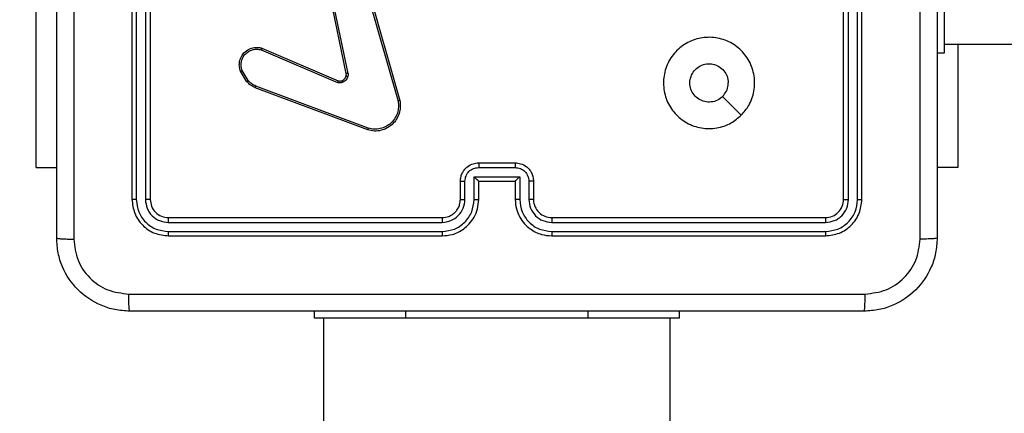
# Model space of a CAD drawing. Units: millimetres. Extents: x -383 to 953, y 133 to 913.
# Drawn here: x 283 to 294, y 480 to 484 of the extents above; entities that cross this region are included whole.
import ezdxf

# ---------------------------------------------------------------- set-up
doc = ezdxf.new("R2010")
doc.units = ezdxf.units.MM
doc.header["$LTSCALE"] = 40
doc.header["$PDSIZE"] = -1
doc.layers.add('VP-DIM', color=7, linetype='Continuous')
doc.layers.add('VP-HIC', color=6, linetype='Continuous')
doc.layers.add('VP-EQ', color=7, linetype='Continuous', true_color=0x8a3492)
doc.dimstyles.get("Standard").update_dxf_attribs({"dimtxt": 14, "dimasz": 20, "dimexe": 20, "dimexo": 50, "dimgap": 20, "dimtad": 0, "dimdec": 0, "dimzin": 0, "dimdsep": 46, "dimtxsty": 'Standard', "dimcen": -0.09, "dimadec": 0, "dimazin": 0, "dimtfac": 1, "dimtdec": 4, "dimtofl": 0, "dimtmove": 0, "dimatfit": 3, "dimfxl": 70, "dimfxlon": 1, "dimtolj": 1, "dimtzin": 0, "dimarcsym": 0})

# ---------------------------------------------------------------- blocks, each defined once
blk = doc.blocks.new('*D206')
at = {"layer": 'Defpoints', "color": 0}
for p in [(735.851, 893.426), (735.851, 534.106), (83.452, 332.746)]:
    blk.add_point(p, dxfattribs=at)
at = {"layer": 'VP-DIM', "color": 0, "lineweight": -2}
for p, q in [((83.452, 823.426), (83.452, 913.426)), ((735.851, 823.426), (735.851, 913.426)), ((103.452, 893.426), (370.593, 893.426)), ((715.851, 893.426), (447.926, 893.426))]:
    blk.add_line(p, q, dxfattribs=at)
at = {"layer": 'VP-DIM', "color": 0}
for points in [[(103.452, 896.759), (103.452, 890.093), (83.452, 893.426)], [(715.851, 890.093), (715.851, 896.759), (735.851, 893.426)]]:
    blk.add_solid(points, dxfattribs=at)
at = {"layer": 'VP-DIM', "color": 0, "insert": (409.26, 893.426), "char_height": 14, "attachment_point": 5}
blk.add_mtext('\\A1;652', dxfattribs=at)
blk = doc.blocks.new('*D209')
at = {"layer": 'Defpoints', "color": 0}
for p in [(584.973, 813.936), (584.973, 534.106), (279.427, 353.766)]:
    blk.add_point(p, dxfattribs=at)
at = {"layer": 'VP-DIM', "color": 0, "lineweight": -2}
for p, q in [((279.427, 743.936), (279.427, 833.936)), ((584.973, 743.936), (584.973, 833.936)), ((299.427, 813.936), (391.007, 813.936)), ((564.973, 813.936), (466.007, 813.936))]:
    blk.add_line(p, q, dxfattribs=at)
at = {"layer": 'VP-DIM', "color": 0}
for points in [[(299.427, 817.269), (299.427, 810.603), (279.427, 813.936)], [(564.973, 810.603), (564.973, 817.269), (584.973, 813.936)]]:
    blk.add_solid(points, dxfattribs=at)
at = {"layer": 'VP-DIM', "color": 0, "insert": (428.507, 813.936), "char_height": 14, "attachment_point": 5}
blk.add_mtext('\\A1;306', dxfattribs=at)
blk = doc.blocks.new('RC1439_')
at = {"color": 0, "linetype": 'Continuous', "lineweight": 25}
for p, q in [((284.277, 484.971), (284.277, 481.971)), ((284.324, 484.971), (284.324, 481.969)), ((284.425, 484.971), (284.424, 481.969)), ((284.477, 484.971), (284.477, 481.971)), ((292.077, 481.971), (292.077, 484.971)), ((292.13, 481.969), (292.129, 484.971)), ((292.23, 481.969), (292.23, 484.971)), ((292.277, 481.971), (292.277, 484.971)), ((286.626, 483.348), (286.375, 484.555)), ((286.645, 483.351), (286.394, 484.558)), ((286.76, 484.568), (287.193, 483.047)), ((286.78, 484.574), (287.213, 483.053)), ((293.177, 483.671), (311.475, 483.671)), ((285.693, 483.608), (286.529, 483.252)), ((285.701, 483.628), (286.537, 483.271)), ((293.177, 483.571), (293.102, 483.571)), ((285.537, 483.26), (285.467, 483.376)), ((285.552, 483.272), (285.485, 483.383)), ((286.861, 482.731), (285.628, 483.194)), ((286.867, 482.749), (285.634, 483.212)), ((283.228, 482.321), (283.452, 482.321)), ((288.077, 482.371), (288.477, 482.371)), ((288.077, 482.319), (288.477, 482.319)), ((293.327, 482.321), (293.102, 482.321)), ((287.877, 481.971), (287.877, 482.171)), ((287.927, 481.969), (287.927, 482.169)), ((288.027, 482.219), (288.527, 482.219)), ((288.027, 481.969), (288.027, 482.219)), ((288.077, 481.971), (288.077, 482.171)), ((288.077, 482.171), (288.077, 482.171)), ((288.077, 482.171), (288.477, 482.171)), ((288.477, 482.171), (288.477, 481.971)), ((288.477, 482.171), (288.477, 482.171)), ((288.527, 482.219), (288.527, 481.969)), ((288.627, 482.169), (288.627, 481.969)), ((288.677, 482.171), (288.677, 481.971)), ((284.677, 481.771), (287.677, 481.771)), ((288.877, 481.771), (291.877, 481.771)), ((284.675, 481.719), (287.677, 481.719)), ((284.675, 481.619), (287.677, 481.619)), ((288.877, 481.719), (291.879, 481.719)), ((288.877, 481.619), (291.879, 481.619)), ((284.677, 481.571), (287.677, 481.571)), ((288.877, 481.571), (291.877, 481.571)), ((286.277, 480.671), (286.277, 480.746)), ((287.277, 480.671), (286.277, 480.671)), ((286.377, 480.671), (286.377, 416.471)), ((287.277, 480.671), (287.277, 480.746)), ((289.277, 480.671), (287.277, 480.671)), ((289.277, 480.671), (289.277, 480.746)), ((290.177, 416.471), (290.177, 480.671)), ((290.277, 480.671), (290.277, 480.746))]:
    blk.add_line(p, q, dxfattribs=at)
at = {"color": 0, "linetype": 'Continuous', "lineweight": 25, "flags": 128}
for points in [[(293.177, 484.571), (293.177, 484.376), (293.177, 484.188), (293.177, 484.016), (293.177, 483.864), (293.177, 483.74), (293.177, 483.647), (293.177, 483.59), (293.177, 483.571)], [(283.228, 482.321), (283.228, 482.341), (283.228, 482.402), (283.228, 482.502), (283.228, 482.639), (283.228, 482.81), (283.228, 483.011), (283.228, 483.24), (283.228, 483.49), (283.228, 483.758), (283.228, 484.037), (283.228, 484.321)], [(293.327, 483.671), (293.327, 483.49), (293.327, 483.24), (293.327, 483.011), (293.327, 482.81), (293.327, 482.639), (293.327, 482.502), (293.327, 482.402), (293.327, 482.341), (293.327, 482.321)], [(290.955, 482.893), (290.853, 482.995), (290.751, 483.098)], [(290.277, 480.671), (290.258, 480.671), (290.201, 480.671), (290.108, 480.671), (289.984, 480.671), (289.833, 480.671), (289.66, 480.671), (289.472, 480.671), (289.277, 480.671)]]:
    blk.add_lwpolyline(points, dxfattribs=at)
at = {"color": 0, "linetype": 'Continuous', "lineweight": 25}
for points, knots in [([(292.914, 481.535), (292.914, 482.432), (292.914, 484.225), (292.914, 486.918), (292.914, 488.71), (292.914, 489.607)], [0, 0, 0, 0, 0.3333365, 0.6666636, 1, 1, 1, 1]), ([(283.452, 481.546), (283.452, 482.44), (283.452, 484.228), (283.452, 486.914), (283.452, 488.702), (283.452, 489.596)], [0, 0, 0, 0, 0.333296, 0.666701, 1, 1, 1, 1]), ([(293.102, 489.596), (293.102, 488.702), (293.102, 486.914), (293.102, 484.228), (293.102, 482.44), (293.102, 481.546)], [0, 0, 0, 0, 0.333296, 0.666701, 1, 1, 1, 1]), ([(283.64, 485.571), (283.64, 484.898), (283.64, 483.552), (283.64, 482.208), (283.64, 481.535)], [0, 0, 0, 0, 0.499992, 1, 1, 1, 1]), ([(290.955, 482.893), (290.92, 482.863), (290.841, 482.796), (290.687, 482.744), (290.517, 482.744), (290.355, 482.8), (290.222, 482.907), (290.13, 483.052), (290.094, 483.219), (290.113, 483.389), (290.188, 483.542), (290.31, 483.664), (290.464, 483.737), (290.635, 483.754), (290.801, 483.716), (290.945, 483.623), (291.05, 483.488), (291.105, 483.326), (291.103, 483.155), (291.05, 483.004), (290.984, 482.927), (290.955, 482.893)], [0, 0, 0, 0, 0.044523, 0.097905, 0.151702, 0.205541, 0.258934, 0.312783, 0.366705, 0.419996, 0.474538, 0.52707, 0.582037, 0.634413, 0.689049, 0.74252, 0.79617, 0.849852, 0.903702, 0.957429, 1, 1, 1, 1]), ([(285.467, 483.376), (285.463, 483.39), (285.453, 483.42), (285.453, 483.471), (285.468, 483.526), (285.504, 483.58), (285.556, 483.619), (285.613, 483.636), (285.662, 483.637), (285.689, 483.631), (285.701, 483.628)], [0, 0, 0, 0, 0.10376, 0.221728, 0.353875, 0.500177, 0.664939, 0.803242, 0.914963, 1, 1, 1, 1]), ([(285.485, 483.383), (285.48, 483.403), (285.47, 483.437), (285.476, 483.485), (285.491, 483.526), (285.517, 483.563), (285.554, 483.593), (285.598, 483.612), (285.646, 483.618), (285.677, 483.612), (285.693, 483.608)], [0, 0, 0, 0, 0.158647, 0.276906, 0.374888, 0.500004, 0.624989, 0.750025, 0.874994, 1, 1, 1, 1]), ([(285.701, 483.628), (285.7, 483.627), (285.7, 483.627), (285.699, 483.624), (285.698, 483.62), (285.696, 483.617), (285.695, 483.613), (285.694, 483.61), (285.693, 483.608)], [0, 0, 0, 0, 0.205794, 0.440314, 0.569151, 0.70522, 0.84891, 1, 1, 1, 1]), ([(290.751, 483.098), (290.732, 483.083), (290.696, 483.053), (290.626, 483.034), (290.554, 483.038), (290.488, 483.065), (290.434, 483.113), (290.4, 483.176), (290.388, 483.247), (290.4, 483.318), (290.436, 483.381), (290.49, 483.428), (290.556, 483.455), (290.628, 483.459), (290.697, 483.438), (290.755, 483.396), (290.796, 483.337), (290.811, 483.284), (290.812, 483.253), (290.812, 483.246)], [0, 0, 0, 0, 0.061298, 0.122593, 0.183902, 0.245271, 0.30666, 0.368103, 0.429516, 0.490921, 0.552225, 0.613534, 0.67478, 0.7361, 0.797425, 0.858841, 0.920277, 0.981708, 1, 1, 1, 1]), ([(285.467, 483.376), (285.468, 483.376), (285.468, 483.376), (285.472, 483.378), (285.478, 483.38), (285.483, 483.382), (285.485, 483.383)], [0, 0, 0, 0, 0.249942, 0.500144, 0.749872, 1, 1, 1, 1]), ([(286.625, 483.325), (286.626, 483.329), (286.627, 483.336), (286.626, 483.344), (286.626, 483.348)], [0, 0, 0, 0, 0.5000097, 1, 1, 1, 1]), ([(286.645, 483.351), (286.642, 483.351), (286.636, 483.35), (286.63, 483.349), (286.626, 483.348), (286.626, 483.348), (286.626, 483.348)], [0, 0, 0, 0, 0.280252, 0.559046, 0.779712, 1, 1, 1, 1]), ([(286.645, 483.351), (286.646, 483.346), (286.647, 483.335), (286.645, 483.325), (286.644, 483.319)], [0, 0, 0, 0, 0.499147, 1, 1, 1, 1]), ([(285.537, 483.26), (285.537, 483.26), (285.538, 483.261), (285.542, 483.264), (285.547, 483.268), (285.55, 483.27), (285.552, 483.272)], [0, 0, 0, 0, 0.27976, 0.558889, 0.779256, 1, 1, 1, 1]), ([(285.628, 483.194), (285.61, 483.202), (285.575, 483.218), (285.55, 483.246), (285.537, 483.26)], [0, 0, 0, 0, 0.5055689, 1, 1, 1, 1]), ([(285.634, 483.212), (285.618, 483.219), (285.587, 483.234), (285.564, 483.259), (285.552, 483.272)], [0, 0, 0, 0, 0.500004, 1, 1, 1, 1]), ([(286.537, 483.271), (286.537, 483.271), (286.537, 483.27), (286.535, 483.265), (286.532, 483.259), (286.53, 483.254), (286.529, 483.252)], [0, 0, 0, 0, 0.280122, 0.559274, 0.779499, 1, 1, 1, 1]), ([(286.582, 483.25), (286.573, 483.248), (286.555, 483.244), (286.538, 483.249), (286.529, 483.252)], [0, 0, 0, 0, 0.500009, 1, 1, 1, 1]), ([(286.537, 483.271), (286.543, 483.269), (286.556, 483.265), (286.569, 483.268), (286.575, 483.27)], [0, 0, 0, 0, 0.477884, 1, 1, 1, 1]), ([(286.575, 483.27), (286.581, 483.272), (286.593, 483.277), (286.608, 483.29), (286.619, 483.306), (286.623, 483.319), (286.625, 483.325)], [0, 0, 0, 0, 0.250002, 0.500001, 0.749998, 1, 1, 1, 1]), ([(286.575, 483.27), (286.575, 483.269), (286.576, 483.268), (286.577, 483.263), (286.579, 483.257), (286.581, 483.252), (286.582, 483.25)], [0, 0, 0, 0, 0.279643, 0.559049, 0.779533, 1, 1, 1, 1]), ([(286.644, 483.319), (286.642, 483.312), (286.637, 483.296), (286.622, 483.277), (286.604, 483.26), (286.589, 483.253), (286.582, 483.25)], [0, 0, 0, 0, 0.246381, 0.5, 0.751711, 1, 1, 1, 1]), ([(286.625, 483.325), (286.626, 483.325), (286.626, 483.324), (286.63, 483.323), (286.637, 483.321), (286.642, 483.32), (286.644, 483.319)], [0, 0, 0, 0, 0.24955, 0.49962, 0.749337, 1, 1, 1, 1]), ([(290.751, 483.098), (290.766, 483.116), (290.796, 483.153), (290.811, 483.207), (290.812, 483.238), (290.812, 483.246)], [0, 0, 0, 0, 0.4289138, 0.8578255, 1, 1, 1, 1]), ([(285.628, 483.194), (285.628, 483.194), (285.628, 483.195), (285.63, 483.2), (285.632, 483.206), (285.633, 483.21), (285.634, 483.212)], [0, 0, 0, 0, 0.279674, 0.559111, 0.779226, 1, 1, 1, 1]), ([(287.213, 483.053), (287.216, 483.029), (287.222, 482.981), (287.208, 482.91), (287.177, 482.845), (287.131, 482.791), (287.073, 482.75), (287.007, 482.724), (286.934, 482.715), (286.886, 482.726), (286.861, 482.731)], [0, 0, 0, 0, 0.124966, 0.249943, 0.37493, 0.49993, 0.619428, 0.742601, 0.869456, 1, 1, 1, 1]), ([(287.193, 483.047), (287.196, 483.025), (287.201, 482.981), (287.188, 482.913), (287.158, 482.853), (287.115, 482.803), (287.062, 482.766), (286.999, 482.743), (286.932, 482.735), (286.889, 482.745), (286.867, 482.749)], [0, 0, 0, 0, 0.125037, 0.249983, 0.386887, 0.499974, 0.62498, 0.749992, 0.874993, 1, 1, 1, 1]), ([(287.213, 483.053), (287.213, 483.053), (287.212, 483.052), (287.209, 483.051), (287.205, 483.05), (287.202, 483.049), (287.198, 483.048), (287.195, 483.048), (287.193, 483.047)], [0, 0, 0, 0, 0.211716, 0.448471, 0.576449, 0.711472, 0.852611, 1, 1, 1, 1]), ([(286.861, 482.731), (286.861, 482.731), (286.861, 482.732), (286.862, 482.734), (286.863, 482.738), (286.864, 482.741), (286.866, 482.745), (286.867, 482.748), (286.867, 482.749)], [0, 0, 0, 0, 0.201903, 0.436345, 0.565113, 0.701681, 0.846987, 1, 1, 1, 1]), ([(287.877, 482.171), (287.878, 482.188), (287.881, 482.22), (287.898, 482.264), (287.923, 482.301), (287.96, 482.337), (288.013, 482.365), (288.057, 482.369), (288.077, 482.371)], [0, 0, 0, 0, 0.158738, 0.307904, 0.447491, 0.57749, 0.807751, 1, 1, 1, 1]), ([(287.927, 482.169), (287.929, 482.189), (287.934, 482.228), (287.968, 482.278), (288.018, 482.312), (288.057, 482.317), (288.077, 482.319)], [0, 0, 0, 0, 0.25046, 0.500154, 0.750098, 1, 1, 1, 1]), ([(288.077, 482.371), (288.077, 482.371), (288.077, 482.371), (288.077, 482.367), (288.077, 482.363), (288.077, 482.356), (288.077, 482.348), (288.077, 482.339), (288.077, 482.329), (288.077, 482.322), (288.077, 482.319)], [0, 0, 0, 0, 0.125187, 0.250156, 0.375246, 0.499941, 0.624814, 0.749828, 0.874965, 1, 1, 1, 1]), ([(288.477, 482.371), (288.477, 482.371), (288.477, 482.371), (288.477, 482.367), (288.477, 482.363), (288.477, 482.356), (288.477, 482.348), (288.477, 482.339), (288.477, 482.329), (288.477, 482.322), (288.477, 482.319)], [0, 0, 0, 0, 0.1249012, 0.2501618, 0.3752606, 0.4999644, 0.6246644, 0.7498188, 0.8749651, 1, 1, 1, 1]), ([(288.477, 482.371), (288.497, 482.369), (288.542, 482.365), (288.594, 482.337), (288.632, 482.3), (288.656, 482.264), (288.674, 482.22), (288.676, 482.188), (288.677, 482.171)], [0, 0, 0, 0, 0.193155, 0.423718, 0.553642, 0.693, 0.841789, 1, 1, 1, 1]), ([(288.477, 482.319), (288.497, 482.317), (288.536, 482.312), (288.586, 482.278), (288.62, 482.228), (288.625, 482.189), (288.627, 482.169)], [0, 0, 0, 0, 0.249903, 0.499847, 0.749539, 1, 1, 1, 1]), ([(287.877, 482.171), (287.878, 482.171), (287.88, 482.17), (287.893, 482.169), (287.91, 482.169), (287.921, 482.169), (287.927, 482.169)], [0, 0, 0, 0, 0.2797881, 0.5590793, 0.7794524, 1, 1, 1, 1]), ([(288.027, 482.219), (288.032, 482.213), (288.043, 482.203), (288.057, 482.189), (288.066, 482.18), (288.072, 482.175), (288.076, 482.172), (288.077, 482.171), (288.077, 482.171)], [0, 0, 0, 0, 0.2514266, 0.5024611, 0.6464575, 0.7757388, 0.8924644, 1, 1, 1, 1]), ([(288.527, 482.219), (288.522, 482.213), (288.511, 482.203), (288.497, 482.189), (288.488, 482.18), (288.482, 482.175), (288.478, 482.172), (288.477, 482.171), (288.477, 482.171)], [0, 0, 0, 0, 0.251448, 0.502477, 0.646493, 0.775535, 0.892456, 1, 1, 1, 1]), ([(288.677, 482.171), (288.676, 482.171), (288.674, 482.17), (288.661, 482.169), (288.644, 482.169), (288.633, 482.169), (288.627, 482.169)], [0, 0, 0, 0, 0.2797507, 0.5590396, 0.7794335, 1, 1, 1, 1]), ([(284.324, 481.969), (284.317, 481.969), (284.303, 481.969), (284.288, 481.97), (284.279, 481.97), (284.278, 481.971), (284.277, 481.971)], [0, 0, 0, 0, 0.279917, 0.559334, 0.779666, 1, 1, 1, 1]), ([(284.277, 481.971), (284.283, 481.919), (284.295, 481.814), (284.388, 481.682), (284.52, 481.589), (284.625, 481.577), (284.677, 481.571)], [0, 0, 0, 0, 0.249959, 0.499872, 0.749849, 1, 1, 1, 1]), ([(284.324, 481.969), (284.33, 481.923), (284.341, 481.832), (284.408, 481.734), (284.479, 481.676), (284.56, 481.632), (284.629, 481.624), (284.675, 481.619)], [0, 0, 0, 0, 0.24962, 0.49922, 0.623816, 0.749845, 1, 1, 1, 1]), ([(284.477, 481.971), (284.476, 481.971), (284.474, 481.97), (284.46, 481.969), (284.442, 481.969), (284.43, 481.969), (284.424, 481.969)], [0, 0, 0, 0, 0.279744, 0.559098, 0.779468, 1, 1, 1, 1]), ([(284.424, 481.969), (284.428, 481.936), (284.434, 481.887), (284.465, 481.829), (284.507, 481.778), (284.577, 481.73), (284.642, 481.723), (284.675, 481.719)], [0, 0, 0, 0, 0.250152, 0.376168, 0.500782, 0.750382, 1, 1, 1, 1]), ([(284.477, 481.971), (284.48, 481.945), (284.486, 481.893), (284.532, 481.826), (284.598, 481.78), (284.651, 481.774), (284.677, 481.771)], [0, 0, 0, 0, 0.250014, 0.499871, 0.749793, 1, 1, 1, 1]), ([(287.677, 481.571), (287.714, 481.574), (287.798, 481.581), (287.9, 481.633), (287.978, 481.703), (288.031, 481.777), (288.069, 481.868), (288.074, 481.936), (288.077, 481.971)], [0, 0, 0, 0, 0.17649, 0.40151, 0.532814, 0.676338, 0.832071, 1, 1, 1, 1]), ([(287.677, 481.771), (287.702, 481.774), (287.739, 481.778), (287.786, 481.802), (287.815, 481.825), (287.837, 481.85), (287.855, 481.878), (287.873, 481.918), (287.875, 481.952), (287.877, 481.971)], [0, 0, 0, 0, 0.233531, 0.359933, 0.492436, 0.592145, 0.677723, 0.81374, 1, 1, 1, 1]), ([(287.677, 481.619), (287.722, 481.624), (287.814, 481.635), (287.93, 481.715), (288.011, 481.831), (288.022, 481.923), (288.027, 481.969)], [0, 0, 0, 0, 0.249905, 0.499854, 0.749545, 1, 1, 1, 1]), ([(287.677, 481.719), (287.709, 481.723), (287.775, 481.731), (287.858, 481.788), (287.915, 481.871), (287.923, 481.936), (287.927, 481.969)], [0, 0, 0, 0, 0.2499, 0.499846, 0.749545, 1, 1, 1, 1]), ([(287.877, 481.971), (287.878, 481.971), (287.879, 481.97), (287.891, 481.969), (287.907, 481.969), (287.92, 481.969), (287.927, 481.969)], [0, 0, 0, 0, 0.25018, 0.49985, 0.749786, 1, 1, 1, 1]), ([(288.027, 481.969), (288.033, 481.969), (288.047, 481.969), (288.063, 481.969), (288.075, 481.97), (288.076, 481.971), (288.077, 481.971)], [0, 0, 0, 0, 0.2501639, 0.5001443, 0.7500632, 1, 1, 1, 1]), ([(288.527, 481.969), (288.521, 481.969), (288.508, 481.969), (288.491, 481.969), (288.479, 481.97), (288.478, 481.971), (288.477, 481.971)], [0, 0, 0, 0, 0.2501423, 0.4998845, 0.7497717, 1, 1, 1, 1]), ([(288.477, 481.971), (288.48, 481.936), (288.485, 481.869), (288.523, 481.778), (288.575, 481.704), (288.653, 481.634), (288.755, 481.581), (288.84, 481.574), (288.877, 481.571)], [0, 0, 0, 0, 0.167276, 0.322542, 0.465787, 0.596997, 0.82239, 1, 1, 1, 1]), ([(288.527, 481.969), (288.533, 481.923), (288.543, 481.831), (288.624, 481.715), (288.74, 481.635), (288.832, 481.624), (288.877, 481.619)], [0, 0, 0, 0, 0.250454, 0.500145, 0.750094, 1, 1, 1, 1]), ([(288.677, 481.971), (288.676, 481.971), (288.675, 481.97), (288.663, 481.969), (288.647, 481.969), (288.634, 481.969), (288.627, 481.969)], [0, 0, 0, 0, 0.250122, 0.500022, 0.749785, 1, 1, 1, 1]), ([(288.627, 481.969), (288.631, 481.936), (288.639, 481.871), (288.696, 481.788), (288.779, 481.73), (288.845, 481.722), (288.877, 481.719)], [0, 0, 0, 0, 0.2499407, 0.4998799, 0.7495672, 1, 1, 1, 1]), ([(288.677, 481.971), (288.678, 481.953), (288.681, 481.919), (288.703, 481.867), (288.741, 481.819), (288.802, 481.779), (288.851, 481.774), (288.877, 481.771)], [0, 0, 0, 0, 0.176047, 0.323732, 0.533032, 0.756671, 1, 1, 1, 1]), ([(291.877, 481.771), (291.903, 481.774), (291.956, 481.78), (292.022, 481.826), (292.068, 481.893), (292.074, 481.945), (292.077, 481.971)], [0, 0, 0, 0, 0.250014, 0.499869, 0.749791, 1, 1, 1, 1]), ([(291.877, 481.571), (291.929, 481.577), (292.034, 481.589), (292.166, 481.682), (292.259, 481.814), (292.271, 481.919), (292.277, 481.971)], [0, 0, 0, 0, 0.249957, 0.499871, 0.749848, 1, 1, 1, 1]), ([(291.879, 481.719), (291.912, 481.722), (291.961, 481.728), (292.019, 481.76), (292.07, 481.801), (292.118, 481.871), (292.126, 481.936), (292.13, 481.969)], [0, 0, 0, 0, 0.250152, 0.37617, 0.500781, 0.750382, 1, 1, 1, 1]), ([(291.879, 481.619), (291.925, 481.624), (291.994, 481.632), (292.075, 481.676), (292.146, 481.734), (292.213, 481.832), (292.224, 481.923), (292.23, 481.969)], [0, 0, 0, 0, 0.25015, 0.376167, 0.500772, 0.750378, 1, 1, 1, 1]), ([(292.077, 481.971), (292.078, 481.971), (292.08, 481.97), (292.094, 481.969), (292.112, 481.969), (292.124, 481.969), (292.13, 481.969)], [0, 0, 0, 0, 0.2798388, 0.5590196, 0.7794074, 1, 1, 1, 1]), ([(292.23, 481.969), (292.237, 481.969), (292.251, 481.969), (292.266, 481.97), (292.275, 481.97), (292.276, 481.971), (292.277, 481.971)], [0, 0, 0, 0, 0.27993, 0.5591459, 0.7797211, 1, 1, 1, 1]), ([(284.677, 481.771), (284.677, 481.77), (284.676, 481.768), (284.675, 481.754), (284.675, 481.737), (284.675, 481.725), (284.675, 481.719)], [0, 0, 0, 0, 0.2797921, 0.5589305, 0.7794533, 1, 1, 1, 1]), ([(287.677, 481.771), (287.677, 481.771), (287.677, 481.771), (287.677, 481.767), (287.677, 481.762), (287.677, 481.756), (287.677, 481.748), (287.677, 481.739), (287.677, 481.729), (287.677, 481.722), (287.677, 481.719)], [0, 0, 0, 0, 0.1248746, 0.2501844, 0.3752009, 0.4999906, 0.624747, 0.7497942, 0.874949, 1, 1, 1, 1]), ([(288.877, 481.771), (288.877, 481.771), (288.877, 481.771), (288.877, 481.767), (288.877, 481.762), (288.877, 481.756), (288.877, 481.748), (288.877, 481.739), (288.877, 481.729), (288.877, 481.722), (288.877, 481.719)], [0, 0, 0, 0, 0.125142, 0.250149, 0.375396, 0.499934, 0.624829, 0.749849, 0.874976, 1, 1, 1, 1]), ([(291.877, 481.771), (291.877, 481.77), (291.878, 481.768), (291.879, 481.754), (291.879, 481.737), (291.879, 481.725), (291.879, 481.719)], [0, 0, 0, 0, 0.2797886, 0.5589413, 0.7794675, 1, 1, 1, 1]), ([(284.675, 481.619), (284.675, 481.612), (284.675, 481.597), (284.675, 481.582), (284.676, 481.573), (284.677, 481.572), (284.677, 481.571)], [0, 0, 0, 0, 0.279792, 0.559146, 0.779423, 1, 1, 1, 1]), ([(287.677, 481.619), (287.677, 481.612), (287.677, 481.6), (287.677, 481.584), (287.677, 481.573), (287.677, 481.572), (287.677, 481.571)], [0, 0, 0, 0, 0.250164, 0.500073, 0.749935, 1, 1, 1, 1]), ([(288.877, 481.619), (288.877, 481.612), (288.877, 481.6), (288.877, 481.584), (288.877, 481.573), (288.877, 481.572), (288.877, 481.571)], [0, 0, 0, 0, 0.250151, 0.50005, 0.749929, 1, 1, 1, 1]), ([(291.879, 481.619), (291.879, 481.612), (291.879, 481.597), (291.879, 481.582), (291.878, 481.573), (291.877, 481.572), (291.877, 481.571)], [0, 0, 0, 0, 0.279791, 0.559159, 0.779424, 1, 1, 1, 1]), ([(283.452, 481.546), (283.455, 481.545), (283.461, 481.542), (283.503, 481.539), (283.565, 481.536), (283.615, 481.536), (283.64, 481.535)], [0, 0, 0, 0, 0.249938, 0.499862, 0.749608, 1, 1, 1, 1]), ([(284.252, 480.746), (284.197, 480.749), (284.09, 480.756), (283.89, 480.821), (283.672, 480.966), (283.526, 481.184), (283.462, 481.384), (283.455, 481.492), (283.452, 481.546)], [0, 0, 0, 0, 0.130547, 0.257576, 0.500018, 0.742667, 0.869631, 1, 1, 1, 1]), ([(283.64, 481.535), (283.649, 481.457), (283.667, 481.299), (283.806, 481.1), (284.005, 480.962), (284.163, 480.943), (284.241, 480.934)], [0, 0, 0, 0, 0.2499534, 0.5000542, 0.7499659, 1, 1, 1, 1]), ([(293.102, 481.546), (293.099, 481.492), (293.092, 481.384), (293.028, 481.184), (292.882, 480.966), (292.664, 480.821), (292.464, 480.756), (292.357, 480.749), (292.302, 480.746)], [0, 0, 0, 0, 0.130357, 0.257319, 0.49999, 0.742411, 0.869443, 1, 1, 1, 1]), ([(292.313, 480.934), (292.391, 480.943), (292.549, 480.962), (292.748, 481.1), (292.887, 481.299), (292.905, 481.457), (292.914, 481.535)], [0, 0, 0, 0, 0.25003, 0.499938, 0.750041, 1, 1, 1, 1]), ([(293.102, 481.546), (293.099, 481.545), (293.094, 481.542), (293.051, 481.539), (292.989, 481.536), (292.939, 481.536), (292.914, 481.535)], [0, 0, 0, 0, 0.2504361, 0.5001084, 0.7500524, 1, 1, 1, 1]), ([(284.241, 480.934), (285.138, 480.934), (286.931, 480.934), (289.623, 480.934), (291.416, 480.934), (292.313, 480.934)], [0, 0, 0, 0, 0.333336, 0.666664, 1, 1, 1, 1]), ([(284.252, 480.746), (284.251, 480.749), (284.248, 480.755), (284.245, 480.797), (284.242, 480.859), (284.242, 480.909), (284.241, 480.934)], [0, 0, 0, 0, 0.250435, 0.500108, 0.750053, 1, 1, 1, 1]), ([(292.302, 480.746), (292.303, 480.749), (292.306, 480.755), (292.31, 480.797), (292.312, 480.859), (292.313, 480.909), (292.313, 480.934)], [0, 0, 0, 0, 0.249939, 0.499861, 0.749611, 1, 1, 1, 1]), ([(292.302, 480.746), (291.408, 480.746), (289.62, 480.746), (286.934, 480.746), (285.146, 480.746), (284.252, 480.746)], [0, 0, 0, 0, 0.333296, 0.666701, 1, 1, 1, 1])]:
    blk.add_open_spline(points, degree=3, knots=knots, dxfattribs=at)
blk = doc.blocks.new('RC1439_2D')
at = {"layer": 'VP-EQ', "color": 0}
blk.add_blockref('RC1439_', (0, 0), dxfattribs=at)

msp = doc.modelspace()

# ---------------------------------------------------------------- linework, layer by layer
at = {"layer": 'VP-HIC', "color": 30}
msp.add_lwpolyline([(466.116, 540.835, 0.031265), (441.177, 542.396), (283.452, 542.396, 0.300527), (99.477, 420.838), (99.477, 490.396, -0.414214), (279.477, 670.396), (293.327, 670.396, -0.333271)], format="xyb", close=True, dxfattribs=at)
at = {"layer": 'VP-HIC', "color": 6}
msp.add_lwpolyline([(283.452, 542.396, 0.414214), (83.452, 342.396), (83.452, 332.746, 0.414214), (283.452, 132.746), (441.177, 132.746, 0.414214), (641.177, 332.746), (641.177, 342.396, 0.414214), (441.177, 542.396)], format="xyb", close=True, dxfattribs=at)

# ---------------------------------------------------------------- block references
at = {"layer": 'VP-EQ', "color": 0}
msp.add_blockref('RC1439_2D', (0, 0), dxfattribs=at)

# ---------------------------------------------------------------- dimensions: what is measured, and where the dimension line sits
at = {"layer": 'VP-DIM'}
for base, p1, p2, picture, middle in [((735.851, 893.426), (83.452, 332.746), (735.851, 534.106), '*D206', (409.26, 893.426)), ((584.973, 813.936), (279.427, 353.766), (584.973, 534.106), '*D209', (428.507, 813.936))]:
    dim = msp.add_linear_dim(base=base, p1=p1, p2=p2, dimstyle='Standard', dxfattribs=at)
    dim.commit()
    dim.dimension.update_dxf_attribs({"geometry": picture, "text_midpoint": middle, "dimtype": 160})

doc.saveas('drawing.dxf')
